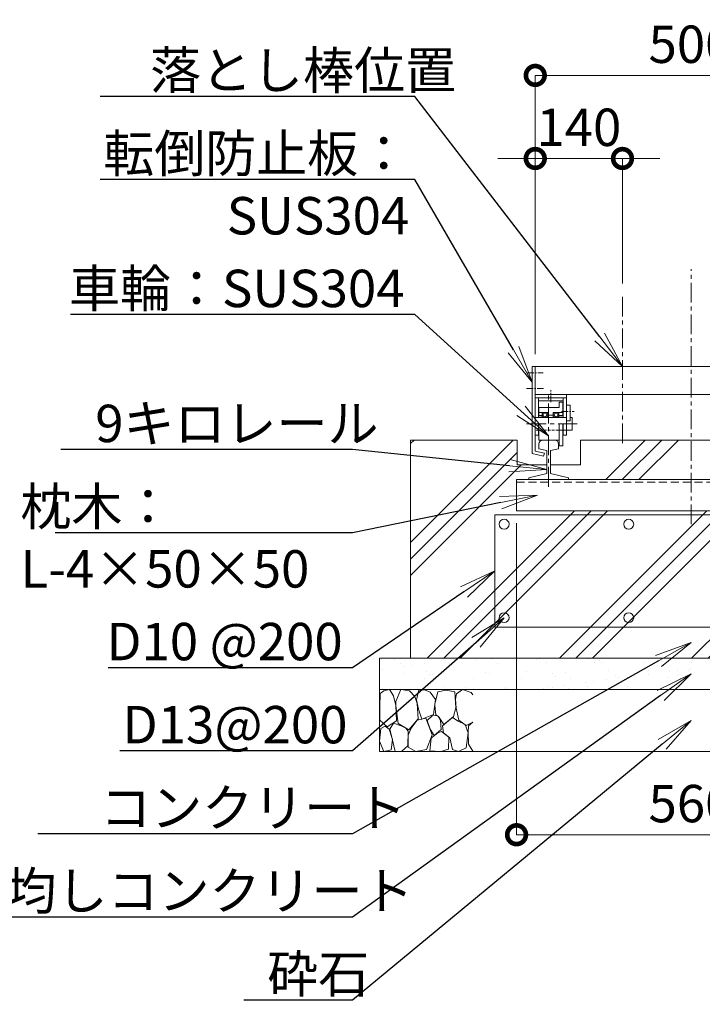
# Model space of a CAD drawing. Extents: x 22 to 139997, y -19 to 17801.
# Drawn here: x 18647 to 21934, y 7067 to 11807 of the extents above; entities that cross this region are included whole.
import ezdxf
from ezdxf import colors
from ezdxf.entities.mleader import LeaderData, LeaderLine
from ezdxf.math import Vec2, Vec3

# ---------------------------------------------------------------- set-up
doc = ezdxf.new("R2010")
doc.units = 0
doc.header["$MEASUREMENT"] = 0
doc.header["$PDMODE"] = 1
doc.linetypes.add('CENTER', pattern=[50.8, 31.75, -6.35, 6.35, -6.35])
doc.linetypes.add('DASHED', pattern=[19.05, 12.7, -6.35])
doc.layers.get('0').update_dxf_attribs({"linetype": 'CONTINUOUS'})
doc.layers.get('DefPoints').update_dxf_attribs({"linetype": 'CONTINUOUS'})
for name, color, linetype, lineweight in [('ハッチング', 8, 'CONTINUOUS', 5), ('基準線', 6, 'CENTER', 18), ('外形線', 7, 'CONTINUOUS', 18), ('寸法線', 3, 'CONTINUOUS', 18), ('文字引出', 4, 'CONTINUOUS', 18), ('細線', 8, 'CONTINUOUS', 5), ('隠れ線', 5, 'DASHED', 18)]:
    doc.layers.add(name, color=color, linetype=linetype, lineweight=lineweight)
doc.styles.get("Standard").update_dxf_attribs({"font": 'TXT.SHX', "bigfont": 'bigfont.shx'})
doc.dimstyles.new('60-20', dxfattribs={"dimscale": 60, "dimtxt": 3, "dimasz": 3, "dimexe": 0, "dimexo": 1, "dimgap": 1, "dimtad": 3, "dimdec": 1, "dimlfac": 0.333333, "dimdsep": 46, "dimtxsty": 'Standard', "dimblk": 'DOTSMALL', "dimcen": 0, "dimclrd": 256, "dimclre": 256, "dimclrt": 7, "dimadec": 3, "dimazin": 2, "dimtfac": 1, "dimtdec": 1, "dimtix": 1, "dimtmove": 2, "dimatfit": 2, "dimldrblk": 'OPEN', "dimfxl": 0, "dimtolj": 1, "dimlwd": -1, "dimlwe": -1, "dimarcsym": 0})

# ---------------------------------------------------------------- blocks, each defined once
blk = doc.blocks.new('_DotSmall')
at = {"layer": '寸法線', "color": 0, "const_width": 0.5}
blk.add_lwpolyline([(-0.0625, 0, 1), (0.0625, 0, 1)], format="xyb", close=True, dxfattribs=at)
blk = doc.blocks.new('*D64')
at = {"layer": 'DefPoints', "color": 0}
for p in [(22629.8, 11538.4), (22629.8, 11138.4), (21129.8, 10136.9)]:
    blk.add_point(p, dxfattribs=at)
at = {"layer": '寸法線'}
for p, q in [((21129.8, 10196.9), (21129.8, 11538.4)), ((21129.8, 11538.4), (22629.8, 11538.4)), ((22629.8, 11198.4), (22629.8, 11538.4))]:
    blk.add_line(p, q, dxfattribs=at)
at = {"layer": '寸法線', "xscale": 180, "yscale": 180, "zscale": 180, "rotation": 180}
blk.add_blockref('_DotSmall', (21129.8, 11538.4), dxfattribs=at)
at = {"layer": '寸法線', "xscale": 180, "yscale": 180, "zscale": 180}
blk.add_blockref('_DotSmall', (22629.8, 11538.4), dxfattribs=at)
at = {"layer": '寸法線', "color": 7, "insert": (21879.8, 11688.4), "char_height": 180, "attachment_point": 5}
blk.add_mtext('\\A1;500', dxfattribs=at)
blk = doc.blocks.new('_OPEN')
at = {"color": 0, "linetype": 'ByBlock'}
for p, q in [((-1, 0.167), (0, 0)), ((0, 0), (-1, -0.167)), ((0, 0), (-1, 0))]:
    blk.add_line(p, q, dxfattribs=at)
blk = doc.blocks.new('*D10')
at = {"layer": 'DefPoints', "color": 0}
for p in [(21039.8, 9442.4), (22719.8, 9442.4), (22719.8, 7882.9)]:
    blk.add_point(p, dxfattribs=at)
at = {"layer": '寸法線'}
for p, q in [((21039.8, 9382.4), (21039.8, 7882.9)), ((22719.8, 9382.4), (22719.8, 7882.9)), ((21039.8, 7882.9), (22719.8, 7882.9))]:
    blk.add_line(p, q, dxfattribs=at)
at = {"layer": '寸法線', "xscale": 180, "yscale": 180, "zscale": 180, "rotation": 180}
blk.add_blockref('_DotSmall', (21039.8, 7882.9), dxfattribs=at)
at = {"layer": '寸法線', "xscale": 180, "yscale": 180, "zscale": 180}
blk.add_blockref('_DotSmall', (22719.8, 7882.9), dxfattribs=at)
at = {"layer": '寸法線', "color": 7, "insert": (21879.8, 8032.9), "char_height": 180, "attachment_point": 5}
blk.add_mtext('\\A1;560', dxfattribs=at)
blk = doc.blocks.new('*D11')
at = {"layer": 'DefPoints', "color": 0}
for p in [(21549.8, 11138.4), (21549.8, 10475.8), (21129.8, 10136.9)]:
    blk.add_point(p, dxfattribs=at)
at = {"layer": '寸法線'}
for p, q in [((21129.8, 11138.4), (20949.8, 11138.4)), ((21129.8, 10196.9), (21129.8, 11138.4)), ((21129.8, 11138.4), (21549.8, 11138.4)), ((21549.8, 10535.8), (21549.8, 11138.4)), ((21549.8, 11138.4), (21729.8, 11138.4))]:
    blk.add_line(p, q, dxfattribs=at)
at = {"layer": '寸法線', "xscale": 180, "yscale": 180, "zscale": 180}
blk.add_blockref('_DotSmall', (21129.8, 11138.4), dxfattribs=at)
at = {"layer": '寸法線', "xscale": 180, "yscale": 180, "zscale": 180, "rotation": 180}
blk.add_blockref('_DotSmall', (21549.8, 11138.4), dxfattribs=at)
at = {"layer": '寸法線', "color": 7, "insert": (21339.8, 11288.4), "char_height": 180, "attachment_point": 5}
blk.add_mtext('\\A1;140', dxfattribs=at)
blk = doc.blocks.new('砕石')
at = {"layer": '細線'}
for points in [[(0.319, 1.999), (0.138, 1.947), (0.021, 1.865), (0.009, 1.45), (0.015, 1.007), (0.249, 0.793), (0.546, 0.986), (0.519, 1.486), (0.446, 1.789), (0.319, 1.999)], [(1.138, 1.765), (0.968, 1.947), (0.68, 1.993), (0.525, 1.608), (0.519, 1.468), (0.604, 0.904), (0.938, 0.698), (1.241, 1.056), (1.211, 1.547), (1.138, 1.765)], [(1.623, 1.911), (1.443, 1.987), (1.259, 1.984), (1.186, 1.668), (1.253, 1.359), (1.362, 1.043), (1.733, 1.189), (1.797, 1.673), (1.623, 1.911)], [(2.137, 1.976), (1.869, 1.923), (1.781, 1.527), (1.775, 1.48), (1.805, 1.177), (1.897, 1.128), (2.06, 0.874), (2.37, 1.128), (2.452, 1.411), (2.417, 1.923), (2.137, 1.976)], [(2.947, 1.894), (2.667, 1.993), (2.475, 1.853), (2.44, 1.69), (2.461, 1.401), (2.546, 1.013), (2.777, 0.843), (3, 0.946)], [(3, 1.829), (2.947, 1.894)], [(1.484, 1.08), (1.204, 1.012), (1.016, 0.758), (0.919, 0.534), (0.925, 0.14), (1.162, 0.006), (1.508, 0.067), (1.69, 0.54), (1.484, 1.08)], [(1.957, 0.995), (1.872, 1.147), (1.696, 1.165), (1.532, 0.995), (1.623, 0.722), (1.751, 0.522), (1.975, 0.716), (1.957, 0.995)], [(2.522, 0.977), (2.346, 1.092), (2.018, 0.825), (2.054, 0.607), (2.255, 0.443), (2.346, 0.067), (2.54, 0.006), (2.777, 0.122), (2.843, 0.601), (2.752, 0.868), (2.522, 0.977)], [(0.313, 0.724), (0.179, 0.817), (0.045, 0.747), (0.003, 0.34), (0.142, 0.006), (0.379, 0.055), (0.416, 0.388), (0.313, 0.724)], [(0.695, 0.831), (0.453, 0.916), (0.331, 0.722), (0.416, 0.37), (0.5, 0.006), (0.719, 0.012), (0.913, 0.182), (0.919, 0.661), (0.846, 0.752), (0.695, 0.831)], [(1.994, 0.643), (1.872, 0.607), (1.654, 0.431), (1.617, 0.031), (1.969, 0), (2.212, 0.079), (2.224, 0.467), (1.994, 0.643)], [(3, 0.942), (2.862, 0.825), (2.843, 0.613), (2.862, 0.243), (2.995, 0.018), (3, 0.018)]]:
    blk.add_lwpolyline(points, dxfattribs=at)

msp = doc.modelspace()

# ---------------------------------------------------------------- hatches: boundary and pattern name
at = {"layer": 'ハッチング'}
h = msp.add_hatch(dxfattribs=at)
h.set_pattern_fill('PLAST', color=256, scale=1800, angle=45)
h.set_pattern_definition([(45, (-209106.48, 169604.76), (-318.19805, 318.19805), []), (45, (-209146.25, 169644.53), (-318.19805, 318.19805), []), (45, (-209186.02, 169684.3), (-318.19805, 318.19805), [])])
h.paths.add_polyline_path([(23229.8241939, 9782.8569145), (22716.8244939, 9782.8569145), (22716.8244939, 9662.8569145), (22574.3244939, 9662.8569145), (22574.3244939, 9621.1761145), (22661.3244939, 9601.0905145), (22661.3244939, 9592.3539145), (22719.8244939, 9592.3539145), (22719.8244939, 9442.3539145), (21039.8241939, 9442.3539145), (21039.8241939, 9592.3539145), (21098.3241939, 9592.3539145), (21098.3241939, 9601.0905145), (21185.3241939, 9621.1761145), (21185.3241939, 9662.8569145), (21042.8241939, 9662.8569145), (21042.8241939, 9782.8569145), (20529.8241939, 9782.8569145), (20529.8241939, 8732.8569145), (23229.8241939, 8732.8569145)])
h.paths.add_polyline_path([(22412.3244939, 9782.8569145), (21509.0244939, 9782.8569145), (21509.0244939, 9602.8569145), (21549.8241939, 9602.8569145), (21549.8241939, 9592.3539145), (22469.3244939, 9592.3539145), (22469.3244939, 9601.0905145), (22556.3244939, 9621.1761145), (22556.3244939, 9662.8569145), (22412.3244939, 9662.8569145)], flags=17)
h.paths.add_polyline_path([(21509.0244939, 9782.8569145), (21347.3241939, 9782.8569145), (21347.3241939, 9662.8569145), (21203.3241939, 9662.8569145), (21203.3241939, 9621.1761145), (21290.3241939, 9601.0905145), (21290.3241939, 9592.3539145), (21549.8241939, 9592.3539145), (21549.8241939, 9602.8569145), (21509.0244939, 9602.8569145)], flags=17)
h = msp.add_hatch(dxfattribs=at)
h.set_pattern_fill('AR-SAND', color=256, scale=75)
h.set_pattern_definition([(37.5, (-66307.64, -316151.03), (-4.7245, 144.511783), [0, -114, 0, -127.5, 0, -121.875]), (7.5, (-66307.64, -316151.03), (132.73325, 211.66095), [0, -61.5, 0, -102.75, 0, -39.375]), (327.5, (-66399.9, -316151.03), (233.56064, 0.42443), [0, -37.5, 0, -135, 0, -176.25]), (317.5, (-66399.9, -316151.03), (225.4595, 65.82567), [0, -18.75, 0, -88.5, 0, -101.25])])
h.paths.add_polyline_path([(20379.8241939, 8732.8569145), (20379.8241939, 8582.8569145), (23379.8241939, 8582.8569145), (23379.8241939, 8732.8569145)])

# ---------------------------------------------------------------- linework, layer by layer
at = {"layer": '基準線', "ltscale": 3}
for p, q in [((21879.8241939, 9378.1494145), (21879.8241939, 10605.2004145)), ((21549.8241939, 9767.5569145), (21549.8241939, 10475.8130253)), ((21194.3241939, 9558.5013145), (21194.3241939, 10001.8539145)), ((21087.0621939, 9860.8539145), (21331.1232939, 9860.8539145))]:
    msp.add_line(p, q, dxfattribs=at)
at = {"layer": '基準線'}
for p, q in [((21091.8942939, 10106.8569145), (21167.4414939, 10106.8569145)), ((21087.4503939, 10031.8539145), (21169.6635939, 10031.8539145)), ((21204.8241939, 9965.9907145), (21204.8241939, 10022.9967145)), ((21256.6608939, 9920.8539145), (21316.6443939, 9920.8539145))]:
    msp.add_line(p, q, dxfattribs=at)
at = {"layer": '外形線'}
for p, q in [((21114.8241939, 10136.8569145), (21129.8241939, 10136.8569145)), ((21114.8241939, 10136.8569145), (21114.8241939, 9717.9189145)), ((21129.8241939, 10136.8569145), (22629.8241939, 10136.8569145)), ((21129.8241939, 9729.8502145), (21129.8241939, 10136.8569145)), ((21129.8241939, 10136.8569145), (21129.8241939, 10001.8569145)), ((21129.8241939, 10001.8569145), (22629.8241939, 10001.8569145)), ((21279.8241939, 9806.8539145), (21279.8241939, 10001.8539145)), ((21129.8241939, 9986.8539145), (21279.8241939, 9986.8539145)), ((21144.8241939, 9971.8539145), (21144.8241939, 9986.8539145)), ((21144.8241939, 9971.8539145), (21264.8241939, 9971.8539145)), ((21144.8241939, 9890.4039145), (21144.8241939, 9971.8539145)), ((21245.3241939, 9938.8539145), (21245.3241939, 9965.8539145)), ((21261.8241939, 9965.8539145), (21245.3241939, 9965.8539145)), ((21261.8241939, 9901.6539145), (21261.8241939, 9965.8539145)), ((21264.8241939, 9971.8539145), (21264.8241939, 9986.8539145)), ((21264.8241939, 9890.4039145), (21264.8241939, 9971.8539145)), ((21245.3241939, 9938.8539145), (21147.8241939, 9938.8539145)), ((21147.8241939, 9901.6539145), (21147.8241939, 9938.8539145)), ((21162.8241939, 9916.3539145), (21147.8241939, 9916.3539145)), ((21162.8241939, 9916.3539145), (21189.8241939, 9916.3539145)), ((21162.8241939, 9890.4039145), (21162.8241939, 9916.3539145)), ((21169.6161939, 9909.7539145), (21162.8241939, 9909.7539145)), ((21183.0324939, 9909.7539145), (21189.8241939, 9909.7539145)), ((21189.8241939, 9916.3539145), (21189.8241939, 9890.4039145)), ((21216.8241939, 9916.3539145), (21243.8241939, 9916.3539145)), ((21216.8241939, 9890.4039145), (21216.8241939, 9916.3539145)), ((21223.6161939, 9909.7539145), (21216.8241939, 9909.7539145)), ((21243.8241939, 9909.7539145), (21237.0324939, 9909.7539145)), ((21243.8241939, 9916.3539145), (21261.8241939, 9916.3539145)), ((21243.8241939, 9916.3539145), (21243.8241939, 9890.4039145)), ((21279.8241939, 9950.8539145), (21297.8241939, 9950.8539145)), ((21297.8241939, 9950.8539145), (21297.8241939, 9875.8539145)), ((21279.8241939, 9890.8539145), (21129.8241939, 9890.8539145)), ((21162.8241939, 9901.6539145), (21144.8241939, 9901.6539145)), ((21144.8241939, 9892.6539145), (21162.8241939, 9892.6539145)), ((21144.8241939, 9806.8539145), (21144.8241939, 9860.8539145)), ((21147.8241939, 9782.8539145), (21147.8241939, 9860.8539145)), ((21169.6161939, 9897.7539145), (21162.8241939, 9897.7539145)), ((21189.8241939, 9897.7539145), (21183.0324939, 9897.7539145)), ((21216.8241939, 9902.8539145), (21189.8241939, 9902.8539145)), ((21223.6161939, 9897.7539145), (21216.8241939, 9897.7539145)), ((21243.8241939, 9897.7539145), (21237.0324939, 9897.7539145)), ((21243.8241939, 9901.6539145), (21264.8241939, 9901.6539145)), ((21243.8241939, 9892.6539145), (21264.8241939, 9892.6539145)), ((21245.3241939, 9755.8539145), (21245.3241939, 9860.8539145)), ((21261.8241939, 9755.8539145), (21261.8241939, 9860.8539145)), ((21264.8241939, 9806.8539145), (21264.8241939, 9860.8539145)), ((21297.8241939, 9875.8539145), (21279.8241939, 9875.8539145)), ((21306.8241939, 9890.8539145), (21297.8241939, 9890.8539145)), ((21306.8241939, 9890.8539145), (21306.8241939, 9830.8539145)), ((21306.8241939, 9830.8539145), (21279.8241939, 9830.8539145)), ((20529.8241939, 9782.8569145), (21042.8241939, 9782.8569145)), ((21042.8241939, 9662.8569145), (21042.8241939, 9782.8569145)), ((21144.8241939, 9806.8539145), (21129.8241939, 9806.8539145)), ((21147.8241939, 9782.8539145), (21245.3241939, 9782.8539145)), ((21279.8241939, 9806.8539145), (21264.8241939, 9806.8539145)), ((21347.3241939, 9782.8569145), (22412.3244939, 9782.8569145)), ((21347.3241939, 9782.8569145), (21347.3241939, 9662.8569145)), ((21114.8241939, 9717.9189145), (21170.2965939, 9705.1119145)), ((21129.8241939, 9729.8502145), (21173.6706939, 9719.7276145)), ((21147.8241939, 9741.0891145), (21147.8241939, 9763.6539145)), ((21147.8241939, 9741.0891145), (21185.7795939, 9732.3264145)), ((21173.6706939, 9719.7276145), (21170.2965939, 9705.1119145)), ((21185.3241939, 9621.1761145), (21185.3241939, 9732.3264145)), ((21203.3241939, 9732.4317145), (21242.3241939, 9741.4356145)), ((21203.3241939, 9621.1761145), (21203.3241939, 9732.4317145)), ((21242.3241939, 9741.4356145), (21242.3241939, 9763.6539145)), ((21245.3241939, 9755.8539145), (21261.8241939, 9755.8539145)), ((21185.3241939, 9662.8569145), (21042.8241939, 9662.8569145)), ((21347.3241939, 9662.8569145), (21203.3241939, 9662.8569145)), ((21039.8241939, 9442.3539145), (21039.8241939, 9592.3539145)), ((21039.8241939, 9592.3539145), (22719.8244939, 9592.3539145)), ((21098.3241939, 9601.0905145), (21185.3241939, 9621.1761145)), ((21098.3241939, 9592.3539145), (21098.3241939, 9601.0905145)), ((21203.3241939, 9621.1761145), (21290.3241939, 9601.0905145)), ((21290.3241939, 9601.0905145), (21290.3241939, 9592.3539145)), ((22719.8244939, 9442.3539145), (21039.8241939, 9442.3539145))]:
    msp.add_line(p, q, dxfattribs=at)
at = {"layer": '外形線', "color": 2}
msp.add_lwpolyline([(20934.8241939, 9422.8569145), (22824.8241939, 9422.8569145), (22824.8241939, 8882.8569145), (20934.8241939, 8882.8569145)], close=True, dxfattribs=at)
at = {"layer": '外形線'}
for centre in [(21176.3241939, 9903.7539145), (21230.3241939, 9903.7539145)]:
    msp.add_circle(centre, 9, dxfattribs=at)
at = {"layer": '外形線', "color": 2}
for centre in [(20979.8241939, 9377.8569145), (21579.8241939, 9377.8569145), (20979.8241939, 8927.8569145), (21579.8241939, 8927.8569145)]:
    msp.add_circle(centre, 24, dxfattribs=at)
at = {"layer": '外形線'}
for centre, start, end in [((21167.0241939, 9763.6539145), 90, 180), ((21223.1241939, 9763.6539145), 0, 90)]:
    msp.add_arc(centre, 19.2, start, end, dxfattribs=at)
at = {"layer": '細線'}
for p, q in [((20529.8241939, 8732.8569145), (20529.8241939, 9782.8569145)), ((23379.8241939, 8732.8569145), (20379.8241939, 8732.8569145)), ((20379.8241939, 8282.8569145), (20379.8241939, 8732.8569145)), ((23379.8241939, 8582.8569145), (20379.8241939, 8582.8569145)), ((23379.8241939, 8282.8569145), (20379.8241939, 8282.8569145))]:
    msp.add_line(p, q, dxfattribs=at)
at = {"layer": '隠れ線'}
msp.add_line((21279.8241939, 9830.8539145), (21129.8241939, 9830.8539145), dxfattribs=at)
at = {"layer": '隠れ線', "ltscale": 3}
msp.add_line((21039.8241939, 9580.3539145), (22719.8244939, 9580.3539145), dxfattribs=at)

# ---------------------------------------------------------------- block references
at = {"layer": '細線', "xscale": 150, "yscale": 150, "zscale": 150}
msp.add_blockref('砕石', (20379.8241939, 8282.8569145), dxfattribs=at)

# ---------------------------------------------------------------- dimensions: what is measured, and where the dimension line sits
at = {"layer": '寸法線'}
for base, p1, p2, picture, middle in [((22629.8241939, 11538.4376645), (21129.8241939, 10136.8569145), (22629.8241939, 11138.4376645), '*D64', (21879.8241939, 11688.4376645)), ((21549.8241939, 11138.4376645), (21129.8241939, 10136.8569145), (21549.8241939, 10475.8130253), '*D11', (21339.8241939, 11288.4376645)), ((22719.8244939, 7882.8569145), (21039.8241939, 9442.3539145), (22719.8244939, 9442.3539145), '*D10', (21879.8243439, 8032.8569145))]:
    dim = msp.add_linear_dim(base=base, p1=p1, p2=p2, dimstyle='60-20', dxfattribs=at)
    dim.commit()
    dim.dimension.update_dxf_attribs({"geometry": picture, "text_midpoint": middle})

# ---------------------------------------------------------------- leaders
at = {"layer": '文字引出'}
ml = msp.add_multileader_mtext('Standard', dxfattribs=at)
ml.set_content('落とし棒位置', color=7)
ml.set_leader_properties()
ml.set_arrow_properties(name='OPEN')
ml.build(insert=Vec2(0, 0))
ml.multileader.update_dxf_attribs({"text_left_attachment_type": 6, "text_right_attachment_type": 6, "dogleg_length": 0.36, "arrow_head_size": 180, "scale": 60})
ctx = ml.context
ctx.base_point, ctx.scale, ctx.char_height, ctx.arrow_head_size, ctx.landing_gap_size, ctx.plane_origin = Vec3(19269.4241939, 11436.8569145), 60, 180, 180, 5.4, Vec3(91867.5229734, 3763.6031849)
ctx.left_attachment, ctx.right_attachment = 6, 6
notes = []
notes.append((ctx, [(1, (1, 1, 0), (20549.8241939, 11436.8569145), (-1, 0), 21.6, [(0, [(21549.8241939, 10136.8569145)], 0, [])])]))
ctx.mtext.insert, ctx.mtext.flow_direction = Vec3(19274.8241939, 11652.8569145), 5
ml = msp.add_multileader_mtext('Standard', dxfattribs=at)
ml.set_content('転倒防止板：\\PSUS304', color=7)
ml.set_leader_properties()
ml.set_arrow_properties(name='OPEN')
ml.build(insert=Vec2(0, 0))
ml.multileader.update_dxf_attribs({"text_left_attachment_type": 6, "text_right_attachment_type": 6, "dogleg_length": 0.36, "arrow_head_size": 180, "scale": 60})
ctx = ml.context
ctx.base_point, ctx.scale, ctx.char_height, ctx.arrow_head_size, ctx.landing_gap_size, ctx.plane_origin = Vec3(19341.4241939, 11036.8569145), 60, 180, 180, 5.4, Vec3(90840.1227875, 3275.8179507)
ctx.left_attachment, ctx.right_attachment, ctx.text_align_type = 6, 6, 2
notes.append((ctx, [(1, (1, 1, 0), (20549.8241939, 11036.8569145), (-1, 0), 21.6, [(0, [(21114.8241939, 10061.8569145)], 0, [])])]))
ctx.mtext.insert, ctx.mtext.alignment, ctx.mtext.flow_direction = Vec3(20522.8241939, 11252.8569145), 3, 5
ml = msp.add_multileader_mtext('Standard', dxfattribs=at)
ml.set_content('車輪：SUS304', color=7)
ml.set_leader_properties()
ml.set_arrow_properties(name='OPEN')
ml.build(insert=Vec2(0, 0))
ml.multileader.update_dxf_attribs({"text_left_attachment_type": 6, "text_right_attachment_type": 6, "dogleg_length": 0.36, "arrow_head_size": 180, "scale": 60})
ctx = ml.context
ctx.base_point, ctx.scale, ctx.char_height, ctx.arrow_head_size, ctx.landing_gap_size, ctx.plane_origin = Vec3(18879.4241939, 10386.8569145), 60, 180, 180, 5.4, Vec3(90862.893468, 3036.8767588)
ctx.left_attachment, ctx.right_attachment = 6, 6
notes.append((ctx, [(1, (1, 1, 0), (20549.8241939, 10386.8569145), (-1, 0), 21.6, [(0, [(21194.3241939, 9802.8539145)], 0, [])])]))
ctx.mtext.insert, ctx.mtext.flow_direction = Vec3(18884.8241939, 10602.8569145), 5
ml = msp.add_multileader_mtext('Standard', dxfattribs=at)
ml.set_content('9キロレール', color=7)
ml.set_leader_properties()
ml.set_arrow_properties(name='OPEN')
ml.build(insert=Vec2(0, 0))
ml.multileader.update_dxf_attribs({"text_left_attachment_type": 6, "text_right_attachment_type": 6, "dogleg_length": 0.36, "arrow_head_size": 180, "scale": 60})
ctx = ml.context
ctx.base_point, ctx.scale, ctx.char_height, ctx.arrow_head_size, ctx.landing_gap_size, ctx.plane_origin = Vec3(19005.4241939, 9736.8569145), 60, 180, 180, 5.4, Vec3(17404.5572397, 6993.8143022)
ctx.left_attachment, ctx.right_attachment = 6, 6
notes.append((ctx, [(1, (1, 1, 0), (20249.8241939, 9736.8569145), (-1, 0), 21.6, [(0, [(21185.3241939, 9641.1761145)], 0, [])])]))
ctx.mtext.insert, ctx.mtext.flow_direction = Vec3(19010.8241939, 9952.8569145), 5
ml = msp.add_multileader_mtext('Standard', dxfattribs=at)
ml.set_content('9キロレール', color=7)
ml.set_leader_properties()
ml.set_arrow_properties(name='OPEN')
ml.build(insert=Vec2(0, 0))
ml.multileader.update_dxf_attribs({"text_left_attachment_type": 6, "text_right_attachment_type": 6, "dogleg_length": 0.36, "arrow_head_size": 180, "scale": 60})
ctx = ml.context
ctx.base_point, ctx.scale, ctx.char_height, ctx.arrow_head_size, ctx.landing_gap_size, ctx.plane_origin = Vec3(6792.0244776, 8551.9156984), 60, 180, 180, 5.4, Vec3(4226.0199025, 5663.30115)
ctx.left_attachment, ctx.right_attachment = 6, 6
notes.append((ctx, [(1, (1, 1, 0), (8036.4244776, 8551.9156984), (-1, 0), 21.6, [(0, [(8623.8138273, 9765.4038372)], 0, [])])]))
ctx.mtext.insert, ctx.mtext.width, ctx.mtext.flow_direction = Vec3(6797.4244776, 8767.9156984), 2220, 5
ml = msp.add_multileader_mtext('Standard', dxfattribs=at)
ml.set_content('枕木：\\PL-4×50×50', color=7)
ml.set_leader_properties()
ml.set_arrow_properties(name='OPEN')
ml.build(insert=Vec2(0, 0))
ml.multileader.update_dxf_attribs({"text_left_attachment_type": 6, "text_right_attachment_type": 6, "dogleg_length": 0.36, "arrow_head_size": 180, "scale": 60})
ctx = ml.context
ctx.base_point, ctx.scale, ctx.char_height, ctx.arrow_head_size, ctx.landing_gap_size, ctx.plane_origin = Vec3(18645.4241939, 9336.8569145), 60, 180, 180, 5.4, Vec3(17502.1506123, 6659.2775689)
ctx.left_attachment, ctx.right_attachment = 6, 6
notes.append((ctx, [(1, (1, 1, 0), (20249.8241939, 9336.8569145), (-1, 0), 21.6, [(0, [(21139.8241939, 9517.3539145)], 0, [])])]))
ctx.mtext.insert, ctx.mtext.flow_direction = Vec3(18650.8241939, 9552.8569145), 5
ml = msp.add_multileader_mtext('Standard', dxfattribs=at)
ml.set_content('D10 @200', color=7)
ml.set_leader_properties()
ml.set_arrow_properties(name='OPEN')
ml.build(insert=Vec2(0, 0))
ml.multileader.update_dxf_attribs({"text_left_attachment_type": 6, "text_right_attachment_type": 6, "dogleg_length": 0.36, "arrow_head_size": 180, "scale": 60})
ctx = ml.context
ctx.base_point, ctx.scale, ctx.char_height, ctx.arrow_head_size, ctx.landing_gap_size, ctx.plane_origin = Vec3(19059.4241939, 8686.8569145), 60, 180, 180, 5.4, Vec3(90356.5574419, 591.6885179)
ctx.left_attachment, ctx.right_attachment = 6, 6
notes.append((ctx, [(1, (1, 1, 0), (20249.8241939, 8686.8569145), (-1, 0), 21.6, [(0, [(20934.8241939, 9152.8569145)], 0, [])])]))
ctx.mtext.insert, ctx.mtext.flow_direction = Vec3(19064.8241939, 8902.8569145), 5
ml = msp.add_multileader_mtext('Standard', dxfattribs=at)
ml.set_content('D13@200', color=7)
ml.set_leader_properties()
ml.set_arrow_properties(name='OPEN')
ml.build(insert=Vec2(0, 0))
ml.multileader.update_dxf_attribs({"text_left_attachment_type": 6, "text_right_attachment_type": 6, "dogleg_length": 0.36, "arrow_head_size": 180, "scale": 60})
ctx = ml.context
ctx.base_point, ctx.scale, ctx.char_height, ctx.arrow_head_size, ctx.landing_gap_size, ctx.plane_origin = Vec3(19137.4241939, 8286.8569145), 60, 180, 180, 5.4, Vec3(90309.4732003, 381.7530323)
ctx.left_attachment, ctx.right_attachment = 6, 6
notes.append((ctx, [(1, (1, 1, 0), (20249.8241939, 8286.8569145), (-1, 0), 21.6, [(0, [(20979.8241939, 8927.8569145)], 0, [])])]))
ctx.mtext.insert, ctx.mtext.flow_direction = Vec3(19142.8241939, 8502.8569145), 5
ml = msp.add_multileader_mtext('Standard', dxfattribs=at)
ml.set_content('コンクリート', color=7)
ml.set_leader_properties()
ml.set_arrow_properties(name='OPEN')
ml.build(insert=Vec2(0, 0))
ml.multileader.update_dxf_attribs({"text_left_attachment_type": 6, "text_right_attachment_type": 6, "dogleg_length": 0.36, "arrow_head_size": 180, "scale": 60})
ctx = ml.context
ctx.base_point, ctx.scale, ctx.char_height, ctx.arrow_head_size, ctx.landing_gap_size, ctx.plane_origin = Vec3(19029.4241939, 7886.8569145), 60, 180, 180, 5.4, Vec3(89897.2564081, -879.535871)
ctx.left_attachment, ctx.right_attachment = 6, 6
notes.append((ctx, [(1, (1, 1, 0), (20249.8241939, 7886.8569145), (-1, 0), 21.6, [(0, [(21879.8241939, 8807.8569145)], 0, [])])]))
ctx.mtext.insert, ctx.mtext.flow_direction = Vec3(19034.8241939, 8102.8569145), 5
ml = msp.add_multileader_mtext('Standard', dxfattribs=at)
ml.set_content('均しコンクリート', color=7)
ml.set_leader_properties()
ml.set_arrow_properties(name='OPEN')
ml.build(insert=Vec2(0, 0))
ml.multileader.update_dxf_attribs({"text_left_attachment_type": 6, "text_right_attachment_type": 6, "dogleg_length": 0.36, "arrow_head_size": 180, "scale": 60})
ctx = ml.context
ctx.base_point, ctx.scale, ctx.char_height, ctx.arrow_head_size, ctx.landing_gap_size, ctx.plane_origin = Vec3(18573.4241939, 7486.8569145), 60, 180, 180, 5.4, Vec3(89888.7369235, -1194.5553726)
ctx.left_attachment, ctx.right_attachment = 6, 6
notes.append((ctx, [(1, (1, 1, 0), (20249.8241939, 7486.8569145), (-1, 0), 21.6, [(0, [(21879.8241939, 8657.8569145)], 0, [])])]))
ctx.mtext.insert, ctx.mtext.flow_direction = Vec3(18578.8241939, 7702.8569145), 5
ml = msp.add_multileader_mtext('Standard', dxfattribs=at)
ml.set_content('砕石', color=7)
ml.set_leader_properties()
ml.set_arrow_properties(name='OPEN')
ml.build(insert=Vec2(0, 0))
ml.multileader.update_dxf_attribs({"text_left_attachment_type": 6, "text_right_attachment_type": 6, "dogleg_length": 0.36, "arrow_head_size": 180, "scale": 60})
ctx = ml.context
ctx.base_point, ctx.scale, ctx.char_height, ctx.arrow_head_size, ctx.landing_gap_size, ctx.plane_origin = Vec3(19833.4241939, 7086.8569145), 60, 180, 180, 5.4, Vec3(89944.1133793, -1501.0608276)
ctx.left_attachment, ctx.right_attachment = 6, 6
notes.append((ctx, [(1, (1, 1, 0), (20249.8241939, 7086.8569145), (-1, 0), 21.6, [(0, [(21879.8241939, 8432.8569145)], 0, [])])]))
ctx.mtext.insert, ctx.mtext.flow_direction = Vec3(19838.8241939, 7302.8569145), 5
for ctx, leaders in notes:
    for number, flags, end, landing, length, lines in leaders:
        leader = LeaderData()
        leader.index, (leader.has_last_leader_line, leader.has_dogleg_vector, leader.attachment_direction) = number, flags
        leader.last_leader_point, leader.dogleg_vector, leader.dogleg_length = Vec3(end), Vec3(landing), length
        for number, points, colour, breaks in lines:
            line = LeaderLine()
            line.index, line.vertices, line.color, line.breaks = number, Vec3.list(points), colors.encode_raw_color(colour), breaks
            leader.lines.append(line)
        ctx.leaders.append(leader)

doc.saveas('drawing.dxf')
